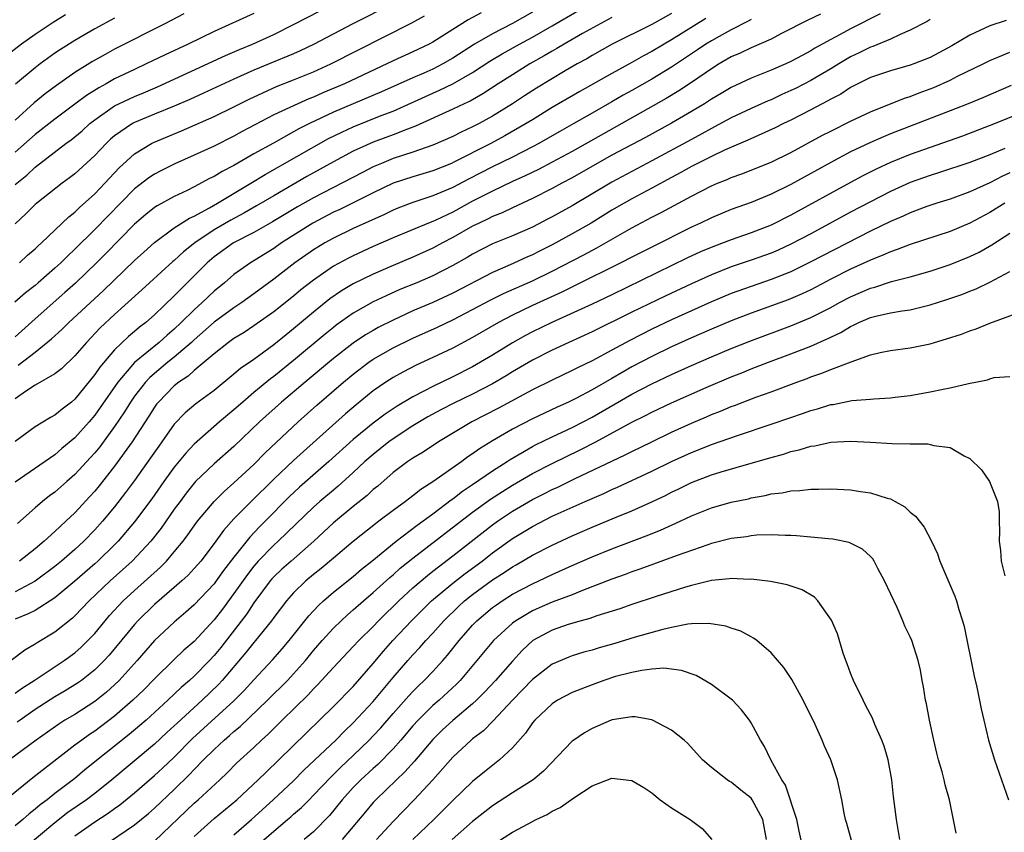
# Model space of a CAD drawing. Units: inches. Extents: x 2628000 to 2631000, y 1452000 to 1455000.
# Drawn here: x 2628611 to 2628710, y 1452840 to 1452921 of the extents above; entities that cross this region are included whole.
import ezdxf

# ---------------------------------------------------------------- set-up
doc = ezdxf.new("R2010")
doc.units = ezdxf.units.IN
doc.header["$MEASUREMENT"] = 0
doc.layers.add('LD26281452_2ft', color=187, linetype='Continuous')

msp = doc.modelspace()

# ---------------------------------------------------------------- linework, layer by layer
at = {"layer": 'LD26281452_2ft'}
for points, elevation in [([(2628649, 1452923.099), (2628644.962, 1452921.038), (2628641, 1452918.967), (2628639.669, 1452918.331), (2628639, 1452918.033), (2628636.545, 1452917), (2628635, 1452916.376), (2628633, 1452915.484), (2628629.949, 1452914.051), (2628628.574, 1452913.426), (2628627, 1452912.743), (2628625, 1452911.935), (2628623, 1452911.103), (2628622.81, 1452911), (2628621, 1452909.776), (2628620.579, 1452909.421), (2628620.135, 1452909), (2628619, 1452907.801), (2628617, 1452905.962), (2628616.459, 1452905.541), (2628615.72, 1452905), (2628613.173, 1452903), (2628613, 1452902.85), (2628612.08, 1452901.92), (2628611, 1452900.937)], 10010), ([(2628616.063, 1452921.937), (2628614.827, 1452921.173), (2628613, 1452919.975), (2628611.64, 1452919), (2628610.152, 1452917.848)], 10000), ([(2628657.861, 1452922.14), (2628656.557, 1452921.443), (2628655, 1452920.479), (2628653, 1452919.201), (2628652.631, 1452919), (2628651, 1452918.214), (2628649, 1452917.305), (2628644.102, 1452915), (2628641.919, 1452914.081), (2628641, 1452913.667), (2628640.52, 1452913.48), (2628639.425, 1452913), (2628637, 1452911.868), (2628633.806, 1452910.194), (2628633, 1452909.748), (2628631, 1452908.748), (2628629, 1452907.811), (2628627.058, 1452906.942), (2628625.714, 1452906.286), (2628625, 1452905.911), (2628624.449, 1452905.551), (2628623, 1452904.447), (2628619, 1452900.356), (2628617, 1452898.379), (2628616.283, 1452897.717), (2628615.586, 1452897), (2628615, 1452896.455), (2628613.32, 1452895), (2628613, 1452894.731), (2628612.03, 1452893.97), (2628610.967, 1452893.033)], 10014), ([(2628611, 1452904.871), (2628612.168, 1452905.832), (2628613, 1452906.624), (2628616.107, 1452909), (2628616.629, 1452909.371), (2628617.718, 1452910.282), (2628618.513, 1452911), (2628619, 1452911.379), (2628621, 1452912.774), (2628622.49, 1452913.51), (2628623, 1452913.741), (2628623.896, 1452914.103), (2628625.3, 1452914.701), (2628632.148, 1452917.852), (2628633.54, 1452918.46), (2628634.851, 1452919), (2628637, 1452919.98), (2628639, 1452920.96), (2628641.659, 1452922.342)], 10008), ([(2628663, 1452922.195), (2628661, 1452921.07), (2628659, 1452920.042), (2628657.198, 1452919), (2628655, 1452917.582), (2628654.003, 1452917), (2628653, 1452916.49), (2628652.074, 1452916.074), (2628651, 1452915.607), (2628647.819, 1452914.181), (2628643, 1452912.138), (2628640.594, 1452911), (2628639.534, 1452910.466), (2628639, 1452910.159), (2628636.957, 1452909.043), (2628635, 1452907.951), (2628633, 1452906.805), (2628631.813, 1452906.187), (2628631, 1452905.686), (2628630.536, 1452905.464), (2628629, 1452904.637), (2628628.277, 1452904.277), (2628627, 1452903.673), (2628625.267, 1452902.733), (2628625, 1452902.554), (2628624.13, 1452901.87), (2628623, 1452900.89), (2628620.089, 1452897.912), (2628619.175, 1452897), (2628617.052, 1452894.948), (2628616.002, 1452893.998), (2628613, 1452891.371), (2628611, 1452889.564)], 10016), ([(2628635, 1452922.084), (2628631, 1452920.259), (2628628.395, 1452919), (2628626.075, 1452917.925), (2628624.18, 1452917), (2628623, 1452916.46), (2628621, 1452915.489), (2628620.148, 1452915), (2628619.397, 1452914.603), (2628618.168, 1452913.832), (2628617, 1452912.942), (2628615, 1452911.459), (2628613, 1452909.904), (2628611, 1452908.114)], 10006), ([(2628677, 1452922.074), (2628675, 1452920.965), (2628671.022, 1452918.977), (2628669, 1452917.854), (2628668.468, 1452917.532), (2628667.493, 1452917), (2628666.31, 1452916.31), (2628663.421, 1452914.579), (2628662.202, 1452913.798), (2628660.999, 1452913), (2628659, 1452911.748), (2628657.64, 1452911), (2628657, 1452910.668), (2628655.853, 1452910.147), (2628655, 1452909.707), (2628653, 1452908.836), (2628651, 1452908.144), (2628649, 1452907.483), (2628647.821, 1452907), (2628647, 1452906.638), (2628645.908, 1452906.092), (2628641, 1452903.548), (2628639.379, 1452902.621), (2628636.886, 1452901.115), (2628635, 1452900.033), (2628632.955, 1452899), (2628631, 1452897.604), (2628630.295, 1452897), (2628629, 1452895.687), (2628627.64, 1452894.36), (2628627, 1452893.688), (2628625, 1452891.783), (2628624.124, 1452891), (2628623.486, 1452890.514), (2628623, 1452890.084), (2628622.404, 1452889.596), (2628621, 1452888.241), (2628619.496, 1452886.504), (2628619, 1452885.753), (2628617, 1452883.288), (2628616.645, 1452883), (2628615.707, 1452882.293), (2628615, 1452881.679), (2628614.552, 1452881.448), (2628613, 1452880.517), (2628611, 1452879.025)], 10022), ([(2628697.964, 1452922.037), (2628695, 1452920.534), (2628693.963, 1452919.963), (2628693, 1452919.466), (2628691.417, 1452918.583), (2628691, 1452918.315), (2628690.132, 1452917.868), (2628689, 1452917.235), (2628688.484, 1452917), (2628687, 1452916.369), (2628685, 1452915.57), (2628683, 1452914.645), (2628681.977, 1452914.023), (2628681, 1452913.458), (2628680.298, 1452913), (2628679, 1452912.207), (2628677, 1452911.053), (2628674.381, 1452909.62), (2628671, 1452907.814), (2628669.525, 1452907), (2628667, 1452905.56), (2628665.962, 1452905), (2628665, 1452904.459), (2628663, 1452903.456), (2628661, 1452902.545), (2628659.962, 1452902.038), (2628659, 1452901.657), (2628658.572, 1452901.428), (2628657.644, 1452901), (2628657, 1452900.678), (2628655, 1452899.539), (2628653.975, 1452899), (2628653, 1452898.462), (2628651, 1452897.564), (2628649, 1452896.729), (2628647, 1452895.871), (2628645, 1452894.901), (2628643.813, 1452894.187), (2628642.637, 1452893.363), (2628641, 1452892.037), (2628639, 1452890.351), (2628638.243, 1452889.757), (2628637, 1452888.739), (2628635, 1452887.29), (2628633.643, 1452886.356), (2628633, 1452885.796), (2628631, 1452884.171), (2628629.176, 1452882.824), (2628628.091, 1452881.909), (2628627, 1452880.775), (2628625.757, 1452879), (2628625.433, 1452878.567), (2628624.622, 1452877.378), (2628623, 1452875.102), (2628622.107, 1452873.893), (2628621, 1452872.464), (2628619.788, 1452871), (2628619, 1452870.127), (2628617.907, 1452869), (2628617, 1452868.169), (2628615.661, 1452867), (2628615, 1452866.454), (2628613, 1452864.966), (2628611, 1452863.906)], 10030), ([(2628627.966, 1452922.034), (2628625.99, 1452921), (2628621, 1452918.479), (2628620.036, 1452917.964), (2628618.764, 1452917.236), (2628617, 1452916.13), (2628615.161, 1452914.839), (2628614.018, 1452913.981), (2628612.92, 1452913.08), (2628611, 1452911.337)], 10004), ([(2628671, 1452921.691), (2628668.059, 1452920.059), (2628666.201, 1452919), (2628665.454, 1452918.545), (2628665, 1452918.294), (2628664.191, 1452917.81), (2628662.735, 1452917), (2628661, 1452915.922), (2628659.561, 1452915), (2628658.017, 1452913.982), (2628656.734, 1452913.266), (2628656.143, 1452913), (2628655, 1452912.447), (2628651.264, 1452910.736), (2628650.439, 1452910.439), (2628649, 1452909.868), (2628647, 1452909.123), (2628645, 1452908.222), (2628643, 1452907.16), (2628640.324, 1452905.676), (2628637, 1452903.753), (2628635.275, 1452902.725), (2628634.003, 1452901.997), (2628632.695, 1452901.305), (2628631, 1452900.321), (2628629.056, 1452899), (2628627.907, 1452898.093), (2628627, 1452897.247), (2628626.861, 1452897.139), (2628624.496, 1452895), (2628623.724, 1452894.276), (2628621, 1452891.808), (2628619.552, 1452890.448), (2628618.156, 1452889), (2628617, 1452887.649), (2628615.658, 1452886.342), (2628615, 1452885.83), (2628613, 1452884.697), (2628612.044, 1452884.044), (2628611, 1452883.304)], 10020), ([(2628680.442, 1452921.559), (2628677, 1452919.42), (2628676.264, 1452919), (2628675, 1452918.239), (2628674.185, 1452917.815), (2628673, 1452917.132), (2628671, 1452916.043), (2628667.769, 1452914.231), (2628665, 1452912.612), (2628663, 1452911.391), (2628662.386, 1452911), (2628660.236, 1452909.764), (2628658.813, 1452909), (2628655.111, 1452907.111), (2628654.864, 1452907), (2628653, 1452906.25), (2628651, 1452905.663), (2628648.999, 1452905.001), (2628647, 1452904.041), (2628643.629, 1452902.371), (2628643, 1452902.086), (2628640.919, 1452901), (2628637.779, 1452899), (2628637, 1452898.449), (2628634.667, 1452897), (2628633, 1452895.816), (2628632.061, 1452895), (2628631, 1452894.139), (2628629.811, 1452893), (2628629, 1452892.284), (2628627.7, 1452891), (2628627, 1452890.342), (2628626.268, 1452889.732), (2628625.468, 1452889), (2628623.011, 1452886.989), (2628621.308, 1452885), (2628619.555, 1452882.445), (2628619, 1452881.679), (2628618.422, 1452881), (2628617, 1452879.392), (2628615.692, 1452878.308), (2628615, 1452877.693), (2628611, 1452874.947)], 10024), ([(2628703, 1452921.485), (2628702.714, 1452921.286), (2628701, 1452920.394), (2628699.981, 1452919.98), (2628699, 1452919.499), (2628697.24, 1452918.76), (2628697, 1452918.686), (2628695.878, 1452918.122), (2628695, 1452917.711), (2628693.805, 1452917), (2628693, 1452916.498), (2628691, 1452915.321), (2628689.461, 1452914.539), (2628689, 1452914.317), (2628688.081, 1452913.919), (2628687, 1452913.405), (2628686.71, 1452913.29), (2628685, 1452912.514), (2628683, 1452911.581), (2628681.331, 1452910.669), (2628681, 1452910.511), (2628680.039, 1452909.961), (2628679, 1452909.416), (2628675, 1452907.248), (2628671, 1452905.126), (2628667, 1452902.745), (2628665, 1452901.621), (2628664.589, 1452901.411), (2628663, 1452900.599), (2628661, 1452899.708), (2628659, 1452898.898), (2628657, 1452897.886), (2628656.453, 1452897.547), (2628655, 1452896.717), (2628653, 1452895.698), (2628651.37, 1452895), (2628649.693, 1452894.307), (2628648.306, 1452893.694), (2628647, 1452893.072), (2628645, 1452891.95), (2628643.28, 1452890.72), (2628643, 1452890.501), (2628642.172, 1452889.828), (2628639, 1452887.17), (2628637, 1452885.555), (2628636.677, 1452885.323), (2628635, 1452883.94), (2628633.882, 1452883), (2628633, 1452882.206), (2628631.555, 1452881), (2628629, 1452878.759), (2628628.146, 1452877.854), (2628627, 1452876.447), (2628625.943, 1452875), (2628624.724, 1452873.276), (2628623, 1452870.936), (2628621.368, 1452869), (2628621, 1452868.628), (2628619.311, 1452867), (2628619, 1452866.722), (2628617, 1452864.981), (2628615, 1452863.309), (2628613, 1452862.042), (2628612.313, 1452861.687), (2628611, 1452861.154)], 10032), ([(2628621, 1452921.61), (2628619, 1452920.528), (2628617, 1452919.363), (2628615.555, 1452918.445), (2628615, 1452918.071), (2628613.511, 1452917), (2628613, 1452916.611), (2628611.039, 1452914.961)], 10002), ([(2628685, 1452921.466), (2628684.708, 1452921.292), (2628683, 1452920.447), (2628681.778, 1452919.778), (2628681, 1452919.343), (2628680.447, 1452919), (2628679.591, 1452918.409), (2628677, 1452916.694), (2628675, 1452915.468), (2628673, 1452914.317), (2628672.149, 1452913.851), (2628671, 1452913.183), (2628669, 1452912.058), (2628667.173, 1452911), (2628665.778, 1452910.222), (2628664.51, 1452909.49), (2628663.638, 1452909), (2628663, 1452908.663), (2628661, 1452907.641), (2628659, 1452906.653), (2628656.59, 1452905.411), (2628655, 1452904.564), (2628653, 1452903.722), (2628651, 1452903.08), (2628649.49, 1452902.51), (2628649, 1452902.31), (2628648.126, 1452901.874), (2628645, 1452900.436), (2628643, 1452899.485), (2628642.122, 1452899), (2628641.417, 1452898.583), (2628641, 1452898.318), (2628639.126, 1452897), (2628637, 1452895.371), (2628635, 1452893.891), (2628633.773, 1452893), (2628633, 1452892.487), (2628631, 1452891.042), (2628629, 1452889.27), (2628628.713, 1452889), (2628627, 1452887.518), (2628626.348, 1452887), (2628624.525, 1452885.475), (2628624.088, 1452885), (2628623, 1452883.588), (2628622.594, 1452883), (2628621.995, 1452882.005), (2628621, 1452880.52), (2628619.502, 1452878.498), (2628619, 1452877.883), (2628618.586, 1452877.414), (2628617, 1452875.708), (2628616.18, 1452875), (2628615, 1452873.948), (2628614.449, 1452873.551), (2628613.743, 1452873), (2628613, 1452872.365), (2628611.219, 1452870.781)], 10026), ([(2628611.285, 1452886.715), (2628613, 1452888.028), (2628614.657, 1452889.343), (2628615.701, 1452890.299), (2628616.399, 1452891), (2628619.83, 1452894.17), (2628623, 1452897.225), (2628623.92, 1452898.08), (2628625, 1452899.054), (2628627, 1452900.514), (2628628.515, 1452901.485), (2628629, 1452901.705), (2628630.545, 1452902.545), (2628631.335, 1452903), (2628634.689, 1452905), (2628636.123, 1452905.877), (2628642.51, 1452909.49), (2628643.845, 1452910.155), (2628645, 1452910.687), (2628647.805, 1452911.805), (2628649, 1452912.262), (2628653, 1452914.074), (2628653.649, 1452914.351), (2628655, 1452915.019), (2628657, 1452916.15), (2628658.733, 1452917.267), (2628659.982, 1452918.018), (2628661.724, 1452919), (2628663, 1452919.695), (2628665, 1452920.826), (2628667.631, 1452922.369)], 10018), ([(2628691.975, 1452922.025), (2628690.625, 1452921.375), (2628688.07, 1452920.069), (2628687, 1452919.496), (2628685, 1452918.627), (2628683.908, 1452918.092), (2628683, 1452917.703), (2628681.795, 1452917), (2628681, 1452916.512), (2628679, 1452915.132), (2628677.715, 1452914.285), (2628676.467, 1452913.533), (2628667, 1452908.208), (2628665, 1452907.121), (2628663.607, 1452906.393), (2628662.266, 1452905.734), (2628661, 1452905.166), (2628659, 1452904.211), (2628657, 1452903.186), (2628655, 1452902.111), (2628653.303, 1452901.303), (2628653, 1452901.165), (2628652.572, 1452901), (2628649, 1452899.507), (2628647, 1452898.626), (2628645, 1452897.718), (2628644.518, 1452897.482), (2628643, 1452896.654), (2628641, 1452895.271), (2628639.729, 1452894.271), (2628639, 1452893.661), (2628637, 1452892.057), (2628635, 1452890.645), (2628634.008, 1452889.992), (2628633, 1452889.386), (2628632.46, 1452889), (2628631, 1452887.861), (2628630.007, 1452887), (2628629, 1452886.17), (2628628.391, 1452885.61), (2628627.47, 1452885), (2628627, 1452884.628), (2628625.394, 1452883), (2628625.219, 1452882.781), (2628625, 1452882.482), (2628624.433, 1452881.567), (2628622.777, 1452879), (2628621, 1452876.534), (2628619.441, 1452874.559), (2628619, 1452874.034), (2628618.509, 1452873.491), (2628617, 1452871.865), (2628616.091, 1452871), (2628615.517, 1452870.483), (2628615, 1452869.968), (2628613.928, 1452869), (2628613, 1452868.234), (2628611.421, 1452867)], 10028), ([(2628611.438, 1452897), (2628612.246, 1452897.754), (2628613, 1452898.405), (2628613.297, 1452898.703), (2628613.641, 1452899), (2628616.384, 1452901.616), (2628617, 1452902.091), (2628617.452, 1452902.548), (2628619, 1452903.946), (2628619.998, 1452905), (2628620.472, 1452905.528), (2628621.44, 1452906.56), (2628623, 1452907.974), (2628624.698, 1452909), (2628624.895, 1452909.105), (2628627.724, 1452910.276), (2628631, 1452911.705), (2628633, 1452912.685), (2628634.535, 1452913.465), (2628635.887, 1452914.113), (2628637.282, 1452914.718), (2628639, 1452915.389), (2628641, 1452916.216), (2628642.723, 1452917), (2628650.876, 1452921.124), (2628652.166, 1452921.834)], 10012), ([(2628710.631, 1452921.369), (2628709, 1452920.822), (2628707, 1452919.883), (2628705.181, 1452918.818), (2628703, 1452917.66), (2628701.349, 1452917), (2628701, 1452916.874), (2628699, 1452916.319), (2628697, 1452915.626), (2628695.729, 1452915), (2628695, 1452914.623), (2628694.025, 1452913.975), (2628693, 1452913.456), (2628692.718, 1452913.282), (2628692.153, 1452913), (2628691, 1452912.382), (2628689, 1452911.362), (2628688.254, 1452911), (2628687.431, 1452910.569), (2628684.677, 1452909.322), (2628682.314, 1452908.314), (2628681, 1452907.692), (2628679, 1452906.682), (2628677.927, 1452906.073), (2628677, 1452905.584), (2628675, 1452904.492), (2628673, 1452903.437), (2628672.221, 1452903), (2628671, 1452902.283), (2628668.919, 1452901), (2628667, 1452899.909), (2628665, 1452898.81), (2628663.793, 1452898.207), (2628663, 1452897.789), (2628662.445, 1452897.555), (2628660.782, 1452896.782), (2628659, 1452896.033), (2628655, 1452893.933), (2628653, 1452893.022), (2628651, 1452892.168), (2628649, 1452891.241), (2628647.513, 1452890.488), (2628647, 1452890.202), (2628646.239, 1452889.761), (2628645, 1452888.931), (2628643, 1452887.368), (2628640.166, 1452885), (2628637.79, 1452883), (2628635.578, 1452881), (2628633, 1452878.523), (2628631, 1452876.792), (2628629.139, 1452875), (2628629, 1452874.851), (2628628.184, 1452873.816), (2628627.573, 1452873), (2628627, 1452872.212), (2628625.676, 1452870.324), (2628624.651, 1452869), (2628622.772, 1452867), (2628620.557, 1452865), (2628618.451, 1452863), (2628617, 1452861.484), (2628616.749, 1452861.251), (2628615, 1452859.856), (2628613.209, 1452858.791), (2628613, 1452858.641), (2628611.954, 1452858.046), (2628610.587, 1452857)], 10034), ([(2628611, 1452853.726), (2628611.734, 1452854.266), (2628612.904, 1452855), (2628615.929, 1452857), (2628617, 1452857.781), (2628617.65, 1452858.35), (2628618.311, 1452859), (2628619, 1452859.726), (2628620.041, 1452861), (2628620.485, 1452861.515), (2628621.871, 1452863), (2628623, 1452864.049), (2628625.607, 1452866.393), (2628626.199, 1452867), (2628627, 1452867.935), (2628627.875, 1452869), (2628628.358, 1452869.642), (2628629, 1452870.554), (2628629.335, 1452871), (2628631, 1452872.999), (2628631.998, 1452874.002), (2628633, 1452874.854), (2628635, 1452876.713), (2628636.128, 1452877.872), (2628639.443, 1452881), (2628641.321, 1452882.679), (2628644.027, 1452885), (2628645, 1452885.802), (2628646.574, 1452887), (2628647, 1452887.296), (2628649, 1452888.453), (2628651, 1452889.437), (2628653.458, 1452890.542), (2628655, 1452891.26), (2628657, 1452892.291), (2628658.752, 1452893.248), (2628660.089, 1452893.911), (2628663, 1452895.203), (2628665, 1452896.175), (2628668.185, 1452897.815), (2628669.49, 1452898.51), (2628673, 1452900.515), (2628675, 1452901.576), (2628675.948, 1452902.052), (2628679, 1452903.706), (2628681, 1452904.734), (2628681.614, 1452905), (2628682.605, 1452905.395), (2628683, 1452905.579), (2628684.051, 1452905.95), (2628687, 1452907.125), (2628689, 1452908.092), (2628692.173, 1452909.827), (2628693, 1452910.25), (2628695, 1452911.237), (2628697, 1452912.182), (2628700.425, 1452913.575), (2628701, 1452913.743), (2628701.903, 1452914.097), (2628703.364, 1452914.636), (2628705, 1452915.373), (2628705.759, 1452915.759), (2628708.323, 1452917), (2628709, 1452917.342), (2628711, 1452918.19)], 10036), ([(2628711.154, 1452914.846), (2628708.36, 1452913.641), (2628706.809, 1452913), (2628705, 1452912.28), (2628699, 1452909.967), (2628698.314, 1452909.686), (2628696.929, 1452909.071), (2628695, 1452908.15), (2628693, 1452907.081), (2628691, 1452905.968), (2628689, 1452904.883), (2628687, 1452903.905), (2628685, 1452903.077), (2628683, 1452902.351), (2628681, 1452901.53), (2628679.913, 1452901), (2628679, 1452900.584), (2628675, 1452898.587), (2628673, 1452897.574), (2628671.904, 1452897), (2628667.295, 1452894.705), (2628665.951, 1452894.049), (2628663, 1452892.696), (2628661, 1452891.739), (2628659.582, 1452891), (2628657, 1452889.495), (2628655, 1452888.43), (2628653, 1452887.468), (2628651.31, 1452886.69), (2628649.988, 1452886.012), (2628649, 1452885.471), (2628648.273, 1452885), (2628647, 1452884.117), (2628645.284, 1452882.716), (2628644.203, 1452881.797), (2628639.975, 1452878.025), (2628639, 1452877.132), (2628637, 1452875.255), (2628634.729, 1452873), (2628633, 1452871.241), (2628631.932, 1452870.068), (2628631, 1452868.759), (2628629.655, 1452867), (2628629, 1452866.25), (2628628.4, 1452865.6), (2628627.753, 1452865), (2628627, 1452864.336), (2628625, 1452862.619), (2628623.329, 1452861), (2628623, 1452860.638), (2628620.458, 1452857.542), (2628619.962, 1452857), (2628619, 1452856.048), (2628617.663, 1452855), (2628617.278, 1452854.722), (2628616.041, 1452853.959), (2628615, 1452853.355), (2628613, 1452852.058), (2628611.497, 1452851), (2628611.214, 1452850.786)], 10038), ([(2628712.005, 1452912.005), (2628709.552, 1452911), (2628706.246, 1452909.754), (2628701, 1452907.901), (2628699, 1452907.093), (2628697.567, 1452906.433), (2628696.238, 1452905.762), (2628695, 1452905.094), (2628689, 1452901.801), (2628687, 1452900.794), (2628685, 1452900.012), (2628683, 1452899.326), (2628681.309, 1452898.691), (2628679.906, 1452898.093), (2628678.543, 1452897.457), (2628671, 1452893.79), (2628669, 1452892.841), (2628664.954, 1452891), (2628663, 1452890.048), (2628662.307, 1452889.693), (2628661, 1452888.964), (2628659, 1452887.719), (2628657.799, 1452887), (2628657, 1452886.548), (2628655, 1452885.548), (2628653, 1452884.574), (2628652.076, 1452884.076), (2628651, 1452883.531), (2628649.404, 1452882.596), (2628649, 1452882.33), (2628648.208, 1452881.792), (2628647, 1452880.873), (2628645, 1452879.213), (2628642.542, 1452877), (2628639.581, 1452874.419), (2628638.548, 1452873.453), (2628636.136, 1452871), (2628635.563, 1452870.437), (2628634.578, 1452869.422), (2628633, 1452867.405), (2628631.956, 1452866.044), (2628631.216, 1452865), (2628631, 1452864.718), (2628629, 1452862.612), (2628628.153, 1452861.847), (2628627, 1452860.867), (2628625, 1452859.012), (2628623.251, 1452857), (2628621.458, 1452855), (2628621, 1452854.553), (2628620.184, 1452853.816), (2628619, 1452852.864), (2628617, 1452851.585), (2628616.008, 1452851), (2628615.388, 1452850.612), (2628613.119, 1452849), (2628610.414, 1452847)], 10040), ([(2628710.495, 1452908.495), (2628709, 1452907.874), (2628707, 1452907.105), (2628703.927, 1452906.073), (2628703, 1452905.792), (2628701, 1452905.07), (2628699, 1452904.162), (2628697, 1452903.139), (2628695, 1452902.078), (2628691, 1452899.917), (2628689, 1452898.86), (2628687.722, 1452898.278), (2628687, 1452897.972), (2628685, 1452897.259), (2628683, 1452896.59), (2628681, 1452895.808), (2628679, 1452894.9), (2628676.35, 1452893.65), (2628673, 1452892.027), (2628669, 1452890.061), (2628666.656, 1452889), (2628665, 1452888.225), (2628663, 1452887.208), (2628661, 1452886.025), (2628660.372, 1452885.628), (2628659, 1452884.823), (2628657, 1452883.798), (2628655.106, 1452882.894), (2628653.798, 1452882.202), (2628652.505, 1452881.495), (2628651, 1452880.593), (2628649, 1452879.309), (2628648.583, 1452879), (2628647.71, 1452878.29), (2628647, 1452877.737), (2628646.165, 1452877), (2628645, 1452875.911), (2628643.477, 1452874.523), (2628643, 1452874.142), (2628641.644, 1452873), (2628641, 1452872.434), (2628637.452, 1452869), (2628637, 1452868.603), (2628635.437, 1452867), (2628635, 1452866.5), (2628634.345, 1452865.655), (2628633, 1452863.725), (2628631.83, 1452862.17), (2628631, 1452861.101), (2628629, 1452858.913), (2628627.969, 1452858.031), (2628626.941, 1452857.059), (2628625, 1452855.172), (2628623.934, 1452854.066), (2628622.843, 1452853), (2628621, 1452851.399), (2628619, 1452849.894), (2628618.456, 1452849.544), (2628617.692, 1452849), (2628617, 1452848.469), (2628612.787, 1452845.213), (2628610.064, 1452843)], 10042), ([(2628711, 1452906.043), (2628710.276, 1452905.724), (2628709, 1452905.059), (2628707, 1452904.142), (2628705, 1452903.411), (2628703.689, 1452903), (2628702.653, 1452902.653), (2628701, 1452902.036), (2628700.297, 1452901.703), (2628699, 1452901.15), (2628697, 1452900.169), (2628690.95, 1452897.05), (2628689, 1452896.105), (2628687, 1452895.308), (2628685, 1452894.625), (2628683, 1452893.901), (2628681, 1452893.078), (2628679, 1452892.185), (2628677, 1452891.264), (2628675, 1452890.31), (2628672.802, 1452889.198), (2628671, 1452888.211), (2628669, 1452887.141), (2628667.549, 1452886.451), (2628667, 1452886.158), (2628665, 1452885.207), (2628663, 1452884.211), (2628659.61, 1452882.39), (2628656.906, 1452881), (2628653.58, 1452879), (2628652.034, 1452877.967), (2628651, 1452877.354), (2628650.477, 1452877), (2628649, 1452875.894), (2628647.45, 1452874.55), (2628647, 1452874.192), (2628646.394, 1452873.606), (2628645, 1452872.489), (2628643, 1452870.849), (2628641.016, 1452869), (2628638.734, 1452867), (2628637.822, 1452866.178), (2628637, 1452865.418), (2628636.801, 1452865.199), (2628636.634, 1452865), (2628635, 1452862.808), (2628634.289, 1452861.711), (2628631.681, 1452858.319), (2628631, 1452857.493), (2628630.537, 1452857), (2628629, 1452855.439), (2628628.519, 1452855), (2628627.705, 1452854.295), (2628626.364, 1452853), (2628624.176, 1452851), (2628623.547, 1452850.453), (2628622.454, 1452849.546), (2628618.011, 1452845.989), (2628617, 1452845.139), (2628615, 1452843.627), (2628614.21, 1452843), (2628613.513, 1452842.487), (2628613, 1452842.042), (2628612.406, 1452841.594), (2628611.752, 1452841), (2628611, 1452840.377)], 10044), ([(2628710.503, 1452903), (2628709, 1452902.059), (2628707, 1452900.98), (2628705, 1452900.139), (2628701, 1452898.854), (2628699.677, 1452898.323), (2628699, 1452898.111), (2628698.245, 1452897.754), (2628697, 1452897.271), (2628695, 1452896.353), (2628693, 1452895.345), (2628691, 1452894.294), (2628690.126, 1452893.874), (2628688.719, 1452893.281), (2628685, 1452891.934), (2628683, 1452891.162), (2628681, 1452890.33), (2628679, 1452889.457), (2628677, 1452888.552), (2628675, 1452887.591), (2628673, 1452886.534), (2628672.017, 1452885.982), (2628671, 1452885.381), (2628669, 1452884.238), (2628667.369, 1452883.369), (2628666.627, 1452883), (2628665.506, 1452882.494), (2628663, 1452881.317), (2628661, 1452880.283), (2628659, 1452879.108), (2628657.7, 1452878.3), (2628657, 1452877.776), (2628656.528, 1452877.473), (2628655.897, 1452877), (2628653, 1452874.962), (2628651.79, 1452874.21), (2628651, 1452873.563), (2628650.671, 1452873.329), (2628650.258, 1452873), (2628649, 1452872.098), (2628647.57, 1452871), (2628647.237, 1452870.763), (2628645, 1452868.964), (2628643, 1452867.296), (2628641.761, 1452866.239), (2628641, 1452865.634), (2628640.24, 1452865), (2628639, 1452863.803), (2628638.28, 1452863), (2628637, 1452861.34), (2628636.76, 1452861), (2628635.156, 1452859), (2628635, 1452858.824), (2628634.202, 1452857.798), (2628631.821, 1452855), (2628631.429, 1452854.571), (2628629.81, 1452853), (2628627.293, 1452850.707), (2628627, 1452850.42), (2628626.25, 1452849.75), (2628625, 1452848.59), (2628620.707, 1452845), (2628619, 1452843.637), (2628618.16, 1452843), (2628616.303, 1452841.697), (2628615, 1452840.686), (2628611.904, 1452838.096)], 10046), ([(2628617, 1452839.378), (2628619, 1452840.763), (2628620.359, 1452841.641), (2628621, 1452842.127), (2628621.515, 1452842.485), (2628623, 1452843.697), (2628625, 1452845.418), (2628625.826, 1452846.174), (2628627, 1452847.291), (2628628.843, 1452849.157), (2628633, 1452852.946), (2628634.017, 1452853.983), (2628635, 1452855.069), (2628636.898, 1452857.102), (2628637.83, 1452858.17), (2628638.548, 1452859), (2628640.522, 1452861.478), (2628641.484, 1452862.516), (2628642.01, 1452863), (2628643, 1452863.865), (2628645, 1452865.463), (2628645.829, 1452866.171), (2628646.871, 1452867), (2628649.294, 1452869), (2628651.403, 1452870.597), (2628653, 1452871.761), (2628654.847, 1452873.153), (2628655, 1452873.25), (2628655.981, 1452874.019), (2628657, 1452874.688), (2628659, 1452876.073), (2628660.463, 1452877), (2628660.779, 1452877.221), (2628663, 1452878.509), (2628663.32, 1452878.68), (2628665, 1452879.493), (2628667, 1452880.435), (2628668.095, 1452881), (2628669, 1452881.478), (2628673, 1452883.778), (2628675, 1452884.819), (2628677, 1452885.766), (2628679, 1452886.672), (2628681, 1452887.55), (2628683, 1452888.384), (2628684.873, 1452889.126), (2628689, 1452890.669), (2628691, 1452891.487), (2628693, 1452892.511), (2628693.878, 1452893), (2628695, 1452893.595), (2628695.993, 1452894.007), (2628697, 1452894.449), (2628697.445, 1452894.555), (2628699.107, 1452895.106), (2628701, 1452895.6), (2628703, 1452896.167), (2628705, 1452896.826), (2628707, 1452897.635), (2628707.923, 1452898.078), (2628709.197, 1452898.803), (2628711, 1452899.99)], 10048), ([(2628619.753, 1452838.247), (2628623, 1452840.461), (2628624.389, 1452841.611), (2628625, 1452842.143), (2628627, 1452844.024), (2628628.51, 1452845.49), (2628629, 1452846.023), (2628629.943, 1452847), (2628631, 1452848.059), (2628632.009, 1452849), (2628632.554, 1452849.446), (2628633, 1452849.856), (2628633.632, 1452850.368), (2628636.376, 1452853), (2628638.369, 1452855), (2628639, 1452855.67), (2628640.18, 1452857), (2628641, 1452857.997), (2628641.878, 1452859), (2628643, 1452860.243), (2628643.773, 1452861), (2628644.409, 1452861.591), (2628645, 1452862.088), (2628646.021, 1452863), (2628647, 1452863.825), (2628648.662, 1452865.338), (2628649, 1452865.618), (2628649.726, 1452866.274), (2628651, 1452867.287), (2628657, 1452871.911), (2628658.781, 1452873.219), (2628659.988, 1452874.012), (2628661, 1452874.637), (2628663, 1452875.802), (2628665, 1452876.828), (2628667.816, 1452878.184), (2628669.398, 1452879), (2628673, 1452880.97), (2628674.364, 1452881.636), (2628675, 1452881.971), (2628677, 1452882.901), (2628680.469, 1452884.469), (2628683, 1452885.547), (2628684.054, 1452885.946), (2628685, 1452886.333), (2628686.731, 1452887), (2628689, 1452887.845), (2628691, 1452888.629), (2628692.654, 1452889.345), (2628693, 1452889.525), (2628694.007, 1452889.993), (2628695, 1452890.603), (2628695.285, 1452890.715), (2628695.842, 1452891), (2628697, 1452891.499), (2628697.674, 1452891.673), (2628699, 1452891.96), (2628700.171, 1452892.171), (2628701, 1452892.273), (2628703, 1452892.764), (2628704.687, 1452893.313), (2628706.174, 1452893.826), (2628707, 1452894.162), (2628707.612, 1452894.388), (2628709, 1452895.06), (2628711, 1452896.139)], 10050), ([(2628625, 1452838.816), (2628629, 1452842.652), (2628629.398, 1452843), (2628631.566, 1452845), (2628632.299, 1452845.701), (2628633.301, 1452846.699), (2628635, 1452848.259), (2628635.771, 1452849), (2628636.422, 1452849.578), (2628637.845, 1452851), (2628640.452, 1452853.548), (2628641, 1452854.158), (2628641.426, 1452854.574), (2628643, 1452856.297), (2628645, 1452858.399), (2628645.547, 1452859), (2628647, 1452860.436), (2628647.531, 1452861), (2628648.267, 1452861.733), (2628649, 1452862.43), (2628649.572, 1452863), (2628651, 1452864.308), (2628652.445, 1452865.555), (2628653, 1452865.973), (2628653.567, 1452866.433), (2628655, 1452867.516), (2628659, 1452870.645), (2628659.485, 1452871), (2628661, 1452872.033), (2628663, 1452873.204), (2628664.207, 1452873.793), (2628665, 1452874.204), (2628665.551, 1452874.449), (2628667.292, 1452875.292), (2628672.329, 1452877.671), (2628673, 1452878.027), (2628675, 1452879.011), (2628677, 1452879.966), (2628679, 1452880.871), (2628680.496, 1452881.504), (2628681, 1452881.732), (2628681.919, 1452882.081), (2628683, 1452882.543), (2628683.34, 1452882.66), (2628685.474, 1452883.474), (2628687, 1452884.021), (2628689.604, 1452885), (2628690.632, 1452885.368), (2628691, 1452885.519), (2628692.112, 1452885.889), (2628693, 1452886.266), (2628695.051, 1452887.052), (2628697, 1452887.732), (2628697.963, 1452887.963), (2628699, 1452888.17), (2628701, 1452888.434), (2628703, 1452888.86), (2628703.438, 1452889), (2628704.657, 1452889.343), (2628706.161, 1452889.839), (2628707, 1452890.171), (2628707.623, 1452890.376), (2628709, 1452890.933), (2628712.022, 1452892.022)], 10052), ([(2628629, 1452839.294), (2628631, 1452841.095), (2628633.275, 1452843), (2628635.442, 1452845), (2628636.222, 1452845.778), (2628637.521, 1452847), (2628640.275, 1452849.725), (2628643, 1452852.358), (2628645, 1452854.402), (2628647, 1452856.684), (2628648.045, 1452857.955), (2628648.978, 1452859), (2628650.848, 1452861), (2628652.871, 1452863), (2628655, 1452864.79), (2628656.243, 1452865.757), (2628657.942, 1452867), (2628659, 1452867.814), (2628661, 1452869.258), (2628663, 1452870.495), (2628665, 1452871.506), (2628668.296, 1452873), (2628670.188, 1452873.812), (2628671, 1452874.193), (2628671.572, 1452874.428), (2628675, 1452876.03), (2628677, 1452877.02), (2628679, 1452877.928), (2628679.781, 1452878.219), (2628681, 1452878.716), (2628683.637, 1452879.637), (2628687, 1452880.755), (2628689, 1452881.447), (2628690.169, 1452881.831), (2628691, 1452882.137), (2628691.688, 1452882.312), (2628693, 1452882.738), (2628693.234, 1452882.766), (2628695.143, 1452883.143), (2628697, 1452883.289), (2628697.33, 1452883.33), (2628699, 1452883.419), (2628699.489, 1452883.489), (2628701, 1452883.663), (2628703, 1452884.018), (2628704.302, 1452884.302), (2628705, 1452884.429), (2628706.867, 1452884.867), (2628708.759, 1452885.241), (2628709, 1452885.334), (2628709.45, 1452885.45), (2628711, 1452885.563)], 10054), ([(2628633, 1452839.481), (2628634.757, 1452841), (2628636.955, 1452843), (2628639, 1452844.908), (2628640.04, 1452845.96), (2628643.225, 1452849), (2628644.11, 1452849.89), (2628645, 1452850.734), (2628647, 1452852.891), (2628649, 1452855.281), (2628650.489, 1452857), (2628651, 1452857.578), (2628651.697, 1452858.303), (2628652.293, 1452859), (2628653, 1452859.762), (2628654.091, 1452861), (2628655.568, 1452862.432), (2628656.186, 1452863), (2628657, 1452863.648), (2628659, 1452865.111), (2628660.162, 1452865.838), (2628661, 1452866.412), (2628661.385, 1452866.615), (2628663, 1452867.582), (2628665, 1452868.613), (2628667, 1452869.532), (2628669, 1452870.404), (2628671.419, 1452871.419), (2628673, 1452872.06), (2628675, 1452872.948), (2628676.388, 1452873.612), (2628677, 1452873.934), (2628677.722, 1452874.277), (2628679, 1452874.92), (2628681, 1452875.67), (2628681.974, 1452875.974), (2628685, 1452876.84), (2628687, 1452877.435), (2628688.242, 1452877.757), (2628689, 1452878.013), (2628689.825, 1452878.174), (2628691, 1452878.549), (2628691.41, 1452878.59), (2628693, 1452878.946), (2628695, 1452879.066), (2628697, 1452878.969), (2628699.188, 1452878.812), (2628701, 1452878.781), (2628702.784, 1452878.784), (2628703, 1452878.739), (2628703.386, 1452878.614), (2628705, 1452878.418), (2628706.425, 1452877.574), (2628707, 1452877.31), (2628708.164, 1452876.164), (2628708.97, 1452875), (2628709.757, 1452873), (2628709.957, 1452871.957), (2628709.947, 1452871), (2628709.985, 1452869.985), (2628709.948, 1452869), (2628710.06, 1452868.06), (2628710.149, 1452867), (2628710.496, 1452865.504)], 10056), ([(2628635.485, 1452838.515), (2628637, 1452839.85), (2628638.391, 1452841), (2628638.721, 1452841.279), (2628639, 1452841.54), (2628639.79, 1452842.21), (2628640.545, 1452843), (2628641, 1452843.446), (2628642.723, 1452845.278), (2628643.736, 1452846.264), (2628645, 1452847.447), (2628646.609, 1452849), (2628647, 1452849.407), (2628647.764, 1452850.236), (2628649, 1452851.664), (2628650.566, 1452853.434), (2628651, 1452853.899), (2628651.548, 1452854.452), (2628652.138, 1452855), (2628653, 1452855.905), (2628654.001, 1452857), (2628654.467, 1452857.533), (2628655.63, 1452859), (2628657, 1452860.561), (2628657.425, 1452861), (2628659, 1452862.323), (2628659.385, 1452862.616), (2628659.95, 1452863), (2628661, 1452863.665), (2628663, 1452864.709), (2628663.658, 1452865), (2628665, 1452865.644), (2628667, 1452866.552), (2628669, 1452867.42), (2628671, 1452868.231), (2628674.454, 1452869.546), (2628675.887, 1452870.113), (2628677.864, 1452871), (2628679, 1452871.539), (2628681, 1452872.345), (2628683, 1452872.917), (2628684.723, 1452873.277), (2628685, 1452873.354), (2628686.411, 1452873.589), (2628687, 1452873.753), (2628688.133, 1452873.867), (2628689, 1452874.066), (2628689.904, 1452874.096), (2628691, 1452874.244), (2628691.764, 1452874.236), (2628693, 1452874.276), (2628695, 1452874.155), (2628696.011, 1452873.988), (2628697, 1452873.853), (2628698.68, 1452873.32), (2628699, 1452873.249), (2628699.497, 1452873), (2628700.464, 1452872.463), (2628701, 1452871.916), (2628701.52, 1452871.52), (2628702.41, 1452870.41), (2628703.131, 1452869), (2628703.745, 1452867.745), (2628703.971, 1452867), (2628704.667, 1452865.333), (2628705.482, 1452863.482), (2628705.645, 1452863), (2628705.886, 1452862.114), (2628706.269, 1452861), (2628706.437, 1452860.437), (2628707.432, 1452855.432), (2628707.681, 1452854.319), (2628708.13, 1452852.13), (2628708.384, 1452851), (2628708.869, 1452849), (2628709.48, 1452847), (2628710.187, 1452845), (2628710.867, 1452843)], 10058), ([(2628705.625, 1452839.625), (2628704.943, 1452843), (2628704.5, 1452844.5), (2628704.396, 1452845), (2628704.202, 1452845.798), (2628703.849, 1452847), (2628703.676, 1452847.676), (2628703.375, 1452849), (2628702.952, 1452851), (2628702.644, 1452852.644), (2628702.548, 1452853), (2628702.339, 1452854.339), (2628702.193, 1452855), (2628702.019, 1452856.019), (2628701.804, 1452857), (2628701.164, 1452859), (2628701, 1452859.37), (2628700.447, 1452860.447), (2628700.249, 1452861), (2628699.668, 1452862.332), (2628698.427, 1452865), (2628697.743, 1452866.257), (2628697.36, 1452867), (2628697.224, 1452867.224), (2628697, 1452867.46), (2628696.201, 1452868.202), (2628694.866, 1452868.866), (2628693.201, 1452869.201), (2628692.769, 1452869.231), (2628691, 1452869.421), (2628689.555, 1452869.555), (2628689, 1452869.571), (2628688.439, 1452869.561), (2628687, 1452869.627), (2628685.59, 1452869.59), (2628685, 1452869.536), (2628684.547, 1452869.453), (2628683, 1452869.263), (2628681, 1452868.759), (2628680.651, 1452868.651), (2628677.56, 1452867.56), (2628673.822, 1452866.179), (2628673, 1452865.903), (2628672.349, 1452865.651), (2628671, 1452865.174), (2628668.042, 1452864.042), (2628667, 1452863.619), (2628665, 1452862.854), (2628663.698, 1452862.302), (2628663, 1452861.988), (2628661.339, 1452861), (2628661, 1452860.743), (2628659.102, 1452859), (2628655.745, 1452855), (2628655.383, 1452854.617), (2628653.624, 1452853), (2628653, 1452852.462), (2628651.519, 1452851), (2628651, 1452850.426), (2628649.775, 1452849), (2628649, 1452848.129), (2628647.456, 1452846.544), (2628647, 1452846.141), (2628645.765, 1452845), (2628645, 1452844.223), (2628643.873, 1452843), (2628642.588, 1452841.412), (2628641, 1452839.784), (2628640.043, 1452839)], 10060), ([(2628699.964, 1452839), (2628699.616, 1452841), (2628699.331, 1452843.331), (2628699.144, 1452845), (2628698.771, 1452847), (2628698.378, 1452848.378), (2628698.136, 1452849), (2628697.443, 1452850.557), (2628697.19, 1452851.19), (2628696.516, 1452852.516), (2628696.253, 1452853), (2628695.278, 1452855), (2628695, 1452855.712), (2628694.662, 1452856.662), (2628694.516, 1452857), (2628694.254, 1452857.746), (2628693.681, 1452859.681), (2628693.072, 1452861.072), (2628691.724, 1452863), (2628691.369, 1452863.369), (2628690.125, 1452864.125), (2628688.624, 1452864.625), (2628686.937, 1452864.937), (2628685, 1452865.169), (2628684.841, 1452865.159), (2628683, 1452865.241), (2628682.802, 1452865.198), (2628681, 1452865.035), (2628679, 1452864.559), (2628678.39, 1452864.39), (2628675.452, 1452863.452), (2628673, 1452862.634), (2628671.792, 1452862.208), (2628669.485, 1452861.485), (2628668.772, 1452861.228), (2628667.909, 1452861), (2628666.614, 1452860.614), (2628665, 1452860.068), (2628663.052, 1452859), (2628661.992, 1452858.008), (2628661, 1452856.942), (2628659.304, 1452855), (2628658.193, 1452853.807), (2628657.395, 1452853), (2628657, 1452852.636), (2628655, 1452850.98), (2628653.976, 1452850.024), (2628653, 1452849.062), (2628651.139, 1452846.861), (2628650.19, 1452845.81), (2628649.326, 1452845), (2628647.277, 1452843), (2628647, 1452842.702), (2628646.215, 1452841.785), (2628643.891, 1452839)], 10062), ([(2628695.106, 1452838.894), (2628694.61, 1452840.61), (2628694.48, 1452841), (2628694.348, 1452841.652), (2628694.122, 1452843), (2628693.7, 1452845), (2628693.513, 1452845.513), (2628693.02, 1452847), (2628692.388, 1452848.388), (2628692.157, 1452849), (2628691.453, 1452850.547), (2628690.244, 1452853), (2628689.087, 1452855.088), (2628688.286, 1452856.286), (2628687, 1452857.773), (2628685.584, 1452859), (2628685.253, 1452859.253), (2628685, 1452859.375), (2628683.952, 1452859.952), (2628683, 1452860.264), (2628682.458, 1452860.458), (2628680.737, 1452860.737), (2628679, 1452860.674), (2628678.648, 1452860.648), (2628677, 1452860.323), (2628676.135, 1452860.135), (2628673.354, 1452859.354), (2628671.28, 1452858.72), (2628669.728, 1452858.272), (2628669, 1452858.044), (2628668.173, 1452857.827), (2628667, 1452857.469), (2628666.656, 1452857.344), (2628665, 1452856.625), (2628663, 1452855.073), (2628661, 1452853.006), (2628659.077, 1452850.923), (2628658.079, 1452849.921), (2628657, 1452849.129), (2628656.845, 1452849), (2628655, 1452847.268), (2628652.992, 1452845.008), (2628651.108, 1452843), (2628649, 1452840.823), (2628647.315, 1452839)], 10064), ([(2628690.292, 1452837.708), (2628689.832, 1452839.832), (2628689.6, 1452841), (2628688.456, 1452844.456), (2628688.083, 1452845), (2628686.989, 1452847), (2628686.361, 1452848.361), (2628685.926, 1452849), (2628685, 1452850.725), (2628684.827, 1452851), (2628684.033, 1452852.033), (2628683.12, 1452853), (2628683, 1452853.108), (2628681, 1452854.602), (2628679.482, 1452855.482), (2628678.007, 1452856.007), (2628676.214, 1452856.214), (2628675, 1452856.114), (2628674.006, 1452856.006), (2628673, 1452855.792), (2628671.379, 1452855.379), (2628670.184, 1452855), (2628669, 1452854.568), (2628667.87, 1452854.13), (2628667, 1452853.771), (2628665.526, 1452853), (2628665, 1452852.658), (2628663.238, 1452851), (2628663, 1452850.715), (2628662.309, 1452849.691), (2628661, 1452848.231), (2628659.703, 1452847), (2628658.192, 1452845.808), (2628657, 1452844.814), (2628655, 1452842.904), (2628654.043, 1452841.957), (2628653.109, 1452841), (2628650.996, 1452839)], 10066), ([(2628686.557, 1452839), (2628686.185, 1452841), (2628685.116, 1452843), (2628685, 1452843.151), (2628683.962, 1452843.962), (2628683, 1452844.755), (2628682.838, 1452844.838), (2628682.587, 1452845), (2628681, 1452846.222), (2628680.113, 1452847), (2628678.646, 1452848.646), (2628678.251, 1452849), (2628677, 1452849.999), (2628675.024, 1452851.024), (2628673.329, 1452851.329), (2628673, 1452851.341), (2628671.038, 1452851.038), (2628670.923, 1452851), (2628669, 1452850.176), (2628668.26, 1452849.74), (2628667.171, 1452849), (2628667, 1452848.872), (2628664.132, 1452845.868), (2628663.071, 1452845), (2628661, 1452843.69), (2628659, 1452842.374), (2628657, 1452840.796), (2628654.947, 1452839)], 10068), ([(2628659.326, 1452838.674), (2628661, 1452839.732), (2628662.587, 1452840.587), (2628663.397, 1452841), (2628664.48, 1452841.52), (2628665, 1452841.831), (2628665.782, 1452842.219), (2628667.178, 1452843.178), (2628669, 1452844.401), (2628671, 1452845.174), (2628673, 1452844.927), (2628674.218, 1452844.217), (2628675, 1452843.683), (2628675.855, 1452843), (2628677, 1452842.191), (2628678.876, 1452841), (2628680.088, 1452840.088), (2628681.048, 1452839)], 10070)]:
    msp.add_lwpolyline(points, dxfattribs=dict(at, elevation=elevation))

doc.saveas('drawing.dxf')
